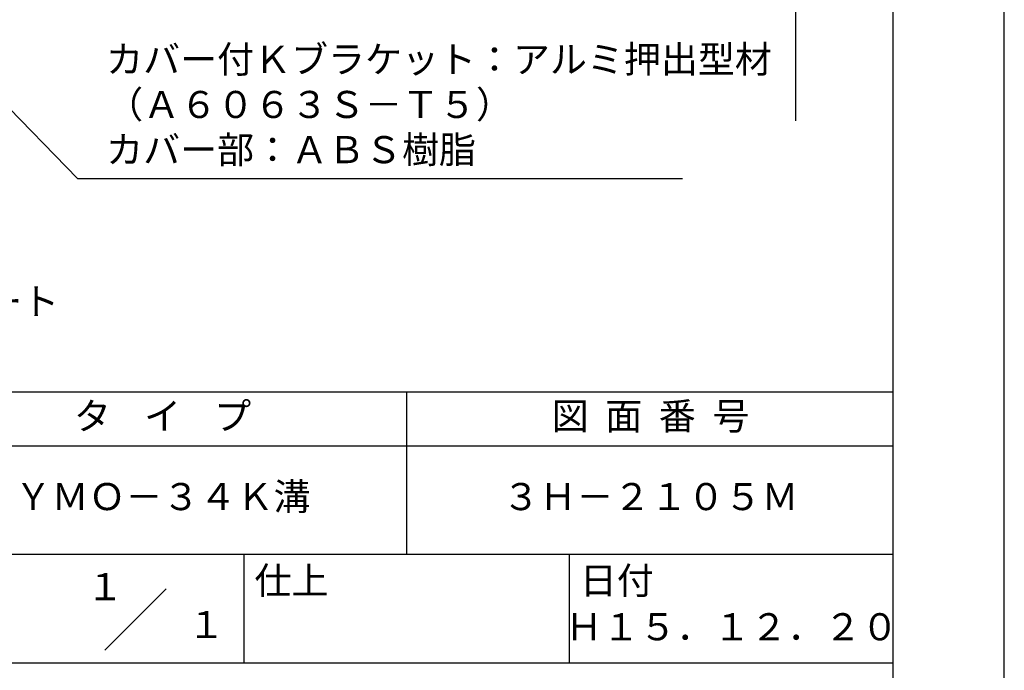
# Model space of a CAD drawing. Extents: x 0 to 210, y 0 to 297.
# Drawn here: x 119 to 210, y 42 to 102 of the extents above; entities that cross this region are included whole.
import ezdxf
from ezdxf.enums import TextEntityAlignment as Align

# ---------------------------------------------------------------- set-up
doc = ezdxf.new("R2010")
doc.units = 0
doc.header["$LTSCALE"] = 0.4
doc.layers.get('DEFPOINTS').update_dxf_attribs({"linetype": 'CONTINUOUS'})
doc.layers.add('DIMS', color=1, linetype='CONTINUOUS')
doc.layers.add('TITLE', color=7, linetype='CONTINUOUS')
doc.styles.add('DIMS', font='romans.shx', dxfattribs={"width": 0.75, "bigfont": 'bigfont.shx'})
doc.styles.get("Standard").update_dxf_attribs({"font": 'romans.shx', "bigfont": 'bigfont.shx'})
doc.dimstyles.new('DIMS', dxfattribs={"dimscale": 0, "dimtxt": 2.5, "dimasz": 2, "dimexe": 1.25, "dimexo": 1.25, "dimtad": 1, "dimtxsty": 'DIMS', "dimcen": 0, "dimclrt": 7, "dimazin": 3, "dimtfac": 1, "dimtmove": 0, "dimatfit": 3})

# ---------------------------------------------------------------- blocks, each defined once
blk = doc.blocks.new('*D5')
at = {"layer": 'DEFPOINTS', "color": 0}
for p in [(151.701, 231.37), (89.75, 92.495), (190.75, 92.495)]:
    blk.add_point(p, dxfattribs=at)
at = {"layer": 'DIMS', "color": 0}
for p, q in [((152.951, 231.37), (192, 231.37)), ((190.75, 229.37), (190.75, 92.495))]:
    blk.add_line(p, q, dxfattribs=at)
blk.add_solid([(190.417, 229.37), (191.083, 229.37), (190.75, 231.37)], dxfattribs=at)
at = {"layer": 'DIMS', "color": 7, "insert": (188.875, 160.933), "char_height": 2.5, "attachment_point": 5, "rotation": 90, "style": 'DIMS'}
blk.add_mtext('FLよりH＝800程度', dxfattribs=at)
blk = doc.blocks.new('_NONE')

msp = doc.modelspace()

# ---------------------------------------------------------------- linework, layer by layer
at = {"layer": 'DEFPOINTS'}
msp.add_lwpolyline([(0, 0), (210, 0), (210, 297), (0, 297)], close=True, dxfattribs=at)
at = {"layer": 'TITLE'}
for p, q in [((20, 67.5), (199.75, 67.5)), ((154.875, 67.5), (154.875, 52.5)), ((20, 62.5), (199.75, 62.5)), ((20, 52.5), (199.75, 52.5)), ((139.875, 52.5), (139.875, 42.5)), ((169.875, 52.5), (169.875, 42.5)), ((127.0465729, 43.6715729), (132.7034271, 49.3284271)), ((109.875, 42.5), (199.75, 42.5))]:
    msp.add_line(p, q, dxfattribs=at)
msp.add_lwpolyline([(20, 12.625), (199.75, 12.625), (199.75, 284.375), (20, 284.375)], close=True, dxfattribs=at)

# ---------------------------------------------------------------- texts
at = {"layer": 'DIMS', "color": 7, "attachment_point": 7}
for s, insert, char_height in [('カバー付Ｋブラケット：アルミ押出型材\\P（Ａ６０６３Ｓ－Ｔ５）\\Pカバー部：ＡＢＳ樹脂', (127.1709343, 87.7909853), 2.50000001), ('コンクリート', (102.375, 73.7909853), 2.5)]:
    msp.add_mtext(s, dxfattribs=dict(at, insert=insert, char_height=char_height))
at = {"layer": 'TITLE'}
for s, p in [('１', (127.0611042, 48.2658049)), ('\u3000\u3000１', (132.9896756, 44.7705677))]:
    msp.add_text(s, height=2.5, dxfattribs=at).set_placement(p, align=Align.CENTER)
at = {"layer": 'TITLE', "char_height": 2.5}
for s, insert, width, attachment_point in [('タ    イ    プ', (132.375, 64.9254971), 45, 5), ('図  面  番  号', (177.375, 64.9254971), 45, 5), ('ＹＭＯ－３４Ｋ溝', (132.375, 57.5), 45, 5), ('３Ｈ－２１０５Ｍ', (177.375, 57.5), 45, 5), ('仕上', (140.8533185, 51.3287964), 6.3423, 1), ('日付', (170.8533185, 51.3287964), 6.3423, 1), ('Ｈ１５．１２．２０', (184.875, 45.4940476), 30, 5)]:
    msp.add_mtext(s, dxfattribs=dict(at, insert=insert, width=width, attachment_point=attachment_point))

# ---------------------------------------------------------------- dimensions: what is measured, and where the dimension line sits
at = {"layer": 'DIMS'}
dim = msp.add_linear_dim(base=(190.75, 92.4954926), p1=(151.7013596, 231.3703535), p2=(89.75, 92.4954926), angle=90, text='FLよりH＝800程度', dimstyle='DIMS', override={"dimscale": 1, "dimblk2": 'NONE', "dimsah": 1, "dimse2": 1}, dxfattribs=at)
dim.commit()
dim.dimension.update_dxf_attribs({"geometry": '*D5', "text_midpoint": (188.875, 160.932923)})

# ---------------------------------------------------------------- leaders
at = {"layer": 'DIMS', "annotation_type": 0, "has_hookline": 1, "hookline_direction": 0, "text_width": 53.1666669}
msp.add_leader([(104.3002382, 107.8030141), (124.5459343, 87.1659853), (126.5459343, 87.1659853)], dimstyle='DIMS', override={"dimscale": 1}, dxfattribs=at)

doc.saveas('drawing.dxf')
